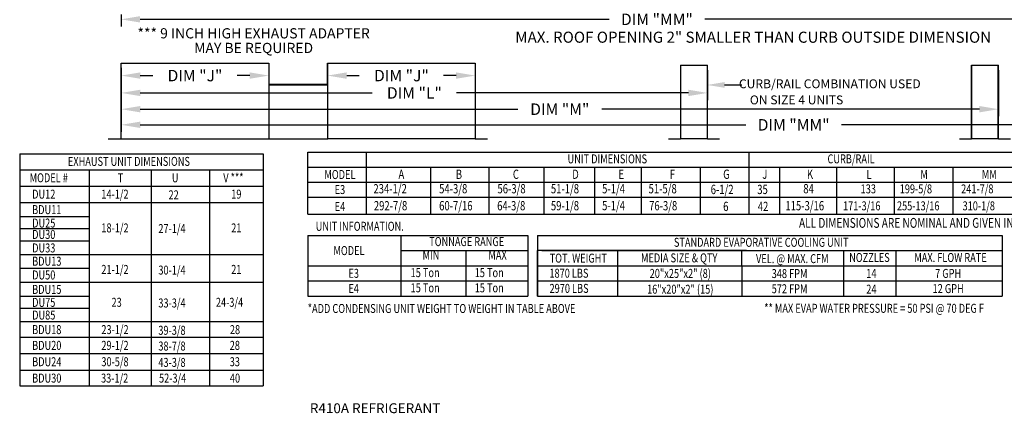
# Model space of a CAD drawing. Extents: x 0 to 684, y -174 to 0.
# Drawn here: x 4 to 158, y -174 to -112 of the extents above; entities that cross this region are included whole.
import ezdxf
from ezdxf.enums import TextEntityAlignment as Align

# ---------------------------------------------------------------- set-up
doc = ezdxf.new("R2010")
doc.units = 0
doc.header["$LTSCALE"] = 4
doc.header["$MEASUREMENT"] = 0
doc.layers.get('0').update_dxf_attribs({"linetype": 'CONTINUOUS'})
doc.layers.get('Defpoints').update_dxf_attribs({"linetype": 'CONTINUOUS'})
doc.styles.get("Standard").update_dxf_attribs({"font": 'TXT.shx'})
doc.dimstyles.new('MOD', dxfattribs={"dimscale": 1.5, "dimtxt": 1.2, "dimasz": 2, "dimexe": 0.75, "dimexo": 0.5, "dimgap": 1, "dimtad": 0, "dimtih": 1, "dimtoh": 1, "dimzin": 0, "dimdsep": 46, "dimtxsty": 'Standard', "dimcen": 0.09, "dimadec": 0, "dimazin": 0, "dimtfac": 1, "dimtofl": 0, "dimtmove": 0, "dimatfit": 3, "dimfxl": 1, "dimtolj": 1, "dimtzin": 0, "dimarcsym": 0})

# ---------------------------------------------------------------- blocks, each defined once
blk = doc.blocks.new('*D20')
at = {"color": 0, "lineweight": -2, "transparency": 16777216}
for p, q in [((19.75, -110.99), (19.75, -112.86)), ((187.65, -111.04), (187.65, -112.86)), ((22.75, -111.73), (96.2, -111.73)), ((184.65, -111.73), (111.2, -111.73))]:
    blk.add_line(p, q, dxfattribs=at)
at = {"color": 0, "transparency": 16777216}
for points in [[(22.75, -111.23), (22.75, -112.23), (19.75, -111.73)], [(184.65, -111.23), (184.65, -112.23), (187.65, -111.73)]]:
    blk.add_solid(points, dxfattribs=at)
at = {"layer": 'Defpoints', "color": 0, "transparency": 16777216}
for p in [(19.75, -110.24), (187.65, -110.29), (187.65, -111.73)]:
    blk.add_point(p, dxfattribs=at)
at = {"color": 0, "transparency": 16777216, "insert": (103.7, -111.73), "char_height": 1.8, "attachment_point": 5}
blk.add_mtext('\\A1;DIM "MM"', dxfattribs=at)
blk = doc.blocks.new('*D21')
at = {"color": 0, "lineweight": -2, "transparency": 16777216}
for p, q in [((19.77, -119.34), (19.77, -129.39)), ((187.63, -120.49), (187.63, -129.39)), ((22.77, -128.27), (117.62, -128.27)), ((184.63, -128.27), (132.62, -128.27))]:
    blk.add_line(p, q, dxfattribs=at)
at = {"color": 0, "transparency": 16777216}
for points in [[(22.77, -127.77), (22.77, -128.77), (19.77, -128.27)], [(184.63, -127.77), (184.63, -128.77), (187.63, -128.27)]]:
    blk.add_solid(points, dxfattribs=at)
at = {"layer": 'Defpoints', "color": 0, "transparency": 16777216}
for p in [(19.77, -118.59), (187.63, -119.74), (187.63, -128.27)]:
    blk.add_point(p, dxfattribs=at)
at = {"color": 0, "transparency": 16777216, "insert": (125.12, -128.27), "char_height": 1.8, "attachment_point": 5}
blk.add_mtext('\\A1;DIM "MM"', dxfattribs=at)
blk = doc.blocks.new('*D22')
at = {"color": 0, "lineweight": -2, "transparency": 16777216}
for p, q in [((19.77, -119.34), (19.77, -126.94)), ((157.21, -119.69), (157.21, -126.94)), ((22.77, -125.82), (81.89, -125.82)), ((154.21, -125.82), (95.09, -125.82))]:
    blk.add_line(p, q, dxfattribs=at)
at = {"color": 0, "transparency": 16777216}
for points in [[(22.77, -125.32), (22.77, -126.32), (19.77, -125.82)], [(154.21, -125.32), (154.21, -126.32), (157.21, -125.82)]]:
    blk.add_solid(points, dxfattribs=at)
at = {"layer": 'Defpoints', "color": 0, "transparency": 16777216}
for p in [(19.77, -118.59), (157.21, -118.94), (157.21, -125.82)]:
    blk.add_point(p, dxfattribs=at)
at = {"color": 0, "transparency": 16777216, "insert": (88.49, -125.82), "char_height": 1.8, "attachment_point": 5}
blk.add_mtext('\\A1;DIM "M"', dxfattribs=at)
blk = doc.blocks.new('*D23')
at = {"color": 0, "lineweight": -2, "transparency": 16777216}
for p, q in [((19.77, -119.34), (19.77, -124.4)), ((111.64, -119.69), (111.64, -124.4)), ((22.77, -123.27), (59.11, -123.27)), ((108.64, -123.27), (72.31, -123.27))]:
    blk.add_line(p, q, dxfattribs=at)
at = {"color": 0, "transparency": 16777216}
for points in [[(22.77, -122.77), (22.77, -123.77), (19.77, -123.27)], [(108.64, -122.77), (108.64, -123.77), (111.64, -123.27)]]:
    blk.add_solid(points, dxfattribs=at)
at = {"layer": 'Defpoints', "color": 0, "transparency": 16777216}
for p in [(19.77, -118.59), (111.64, -118.94), (111.64, -123.27)]:
    blk.add_point(p, dxfattribs=at)
at = {"color": 0, "transparency": 16777216, "insert": (65.71, -123.27), "char_height": 1.8, "attachment_point": 5}
blk.add_mtext('\\A1;DIM "L"', dxfattribs=at)
blk = doc.blocks.new('*D24')
at = {"color": 0, "lineweight": -2, "transparency": 16777216}
for p, q in [((19.77, -119.34), (19.77, -121.67)), ((42.91, -119.34), (42.91, -121.67)), ((22.77, -120.55), (24.74, -120.55)), ((39.91, -120.55), (37.94, -120.55))]:
    blk.add_line(p, q, dxfattribs=at)
at = {"color": 0, "transparency": 16777216}
for points in [[(22.77, -120.05), (22.77, -121.05), (19.77, -120.55)], [(39.91, -120.05), (39.91, -121.05), (42.91, -120.55)]]:
    blk.add_solid(points, dxfattribs=at)
at = {"layer": 'Defpoints', "color": 0, "transparency": 16777216}
for p in [(19.77, -118.59), (42.91, -118.59), (19.77, -120.55)]:
    blk.add_point(p, dxfattribs=at)
at = {"color": 0, "transparency": 16777216, "insert": (31.34, -120.55), "char_height": 1.8, "attachment_point": 5}
blk.add_mtext('\\A1;DIM "J"', dxfattribs=at)
blk = doc.blocks.new('*D25')
at = {"color": 0, "lineweight": -2, "transparency": 16777216}
for p, q in [((52.11, -119.34), (52.11, -121.67)), ((75.25, -119.34), (75.25, -121.67)), ((55.11, -120.55), (57.08, -120.55)), ((72.25, -120.55), (70.28, -120.55))]:
    blk.add_line(p, q, dxfattribs=at)
at = {"color": 0, "transparency": 16777216}
for points in [[(55.11, -120.05), (55.11, -121.05), (52.11, -120.55)], [(72.25, -120.05), (72.25, -121.05), (75.25, -120.55)]]:
    blk.add_solid(points, dxfattribs=at)
at = {"layer": 'Defpoints', "color": 0, "transparency": 16777216}
for p in [(52.11, -118.59), (75.25, -118.59), (52.11, -120.55)]:
    blk.add_point(p, dxfattribs=at)
at = {"color": 0, "transparency": 16777216, "insert": (63.68, -120.55), "char_height": 1.8, "attachment_point": 5}
blk.add_mtext('\\A1;DIM "J"', dxfattribs=at)

msp = doc.modelspace()

# ---------------------------------------------------------------- linework, layer by layer
for p, q in [((19.77, -118.586, 0), (42.915, -118.586, 0)), ((52.109, -118.586, 0), (75.254, -118.586, 0)), ((107.399, -118.939, 0), (111.642, -118.939, 0)), ((152.966, -118.938, 0), (157.209, -118.938, 0)), ((114.289, -122.021, 0), (117.008, -122.021, 0)), ((49.003, -132.536, 0), (271.454, -132.536, 0)), ((49.003, -142.262, 0), (49.003, -132.536, 0)), ((58.164, -132.536, 0), (58.164, -142.262, 0)), ((118.119, -132.536, 0), (118.119, -139.599, 0)), ((49.003, -134.891, 0), (224.141, -134.891, 0)), ((68.253, -134.891, 0), (68.253, -142.262, 0)), ((77.382, -134.891, 0), (77.382, -142.262, 0)), ((86.004, -134.891, 0), (86.004, -142.262, 0)), ((93.912, -134.891, 0), (93.912, -142.262, 0)), ((101.218, -134.891, 0), (101.218, -142.262, 0)), ((110.491, -134.891, 0), (110.491, -142.262, 0)), ((118.119, -134.891, 0), (118.119, -142.262, 0)), ((122.885, -134.891, 0), (122.885, -142.262, 0)), ((131.826, -134.891, 0), (131.826, -142.262, 0)), ((140.857, -134.891, 0), (140.857, -142.262, 0)), ((150.069, -134.891, 0), (150.069, -142.262, 0)), ((49.003, -137.245, 0), (271.454, -137.245, 0)), ((49.003, -139.599, 0), (271.454, -139.599, 0)), ((3.88, -142.656, 0), (14.739, -142.656, 0)), ((49.003, -142.262, 0), (271.454, -142.262, 0)), ((3.88, -144.535, 0), (14.739, -144.535, 0)), ((3.88, -146.45, 0), (14.739, -146.45, 0)), ((48.997, -145.603, 0), (83.488, -145.603, 0)), ((48.997, -145.603, 0), (48.997, -155.126, 0)), ((63.639, -155.126, 0), (63.639, -145.603, 0)), ((83.488, -145.603, 0), (83.488, -155.126, 0)), ((84.975, -145.603, 0), (157.771, -145.603, 0)), ((84.975, -145.603, 0), (84.975, -147.984, 0)), ((157.771, -145.603, 0), (157.771, -155.126, 0)), ((63.639, -147.984, 0), (83.488, -147.984, 0)), ((73.748, -147.984, 0), (73.748, -155.126, 0)), ((117.715, -147.984, 0), (84.975, -147.984, 0)), ((84.975, -155.126, 0), (84.975, -147.984, 0)), ((84.975, -147.984, 0), (84.975, -150.365, 0)), ((84.975, -147.984, 0), (84.975, -150.365, 0)), ((84.975, -147.984, 0), (84.975, -150.365, 0)), ((85.669, -147.984, 0), (157.771, -147.984, 0)), ((97.581, -150.365, 0), (97.581, -147.984, 0)), ((104.489, -147.984, 0), (132.912, -147.984, 0)), ((117.026, -150.365, 0), (117.026, -147.984, 0)), ((132.912, -147.984, 0), (132.912, -155.126, 0)), ((132.912, -147.984, 0), (132.912, -155.126, 0)), ((141.104, -147.984, 0), (141.104, -155.126, 0)), ((3.88, -150.76, 0), (14.739, -150.76, 0)), ((48.997, -150.365, 0), (83.488, -150.365, 0)), ((84.975, -150.365, 0), (157.771, -150.365, 0)), ((84.975, -150.365, 0), (84.975, -152.745, 0)), ((84.975, -150.365, 0), (84.975, -152.745, 0)), ((84.975, -150.365, 0), (84.975, -152.745, 0)), ((84.975, -150.365, 0), (84.975, -152.745, 0)), ((84.975, -150.365, 0), (84.975, -152.745, 0)), ((85.669, -150.365, 0), (132.736, -150.365, 0)), ((91.918, -150.365, 0), (96.646, -150.365, 0)), ((97.581, -155.126, 0), (97.581, -150.365, 0)), ((117.026, -150.365, 0), (117.026, -155.126, 0)), ((48.997, -152.745, 0), (83.488, -152.745, 0)), ((84.975, -152.745, 0), (132.912, -152.745, 0)), ((84.975, -152.745, 0), (157.771, -152.745, 0)), ((84.975, -152.745, 0), (84.975, -155.126, 0)), ((84.975, -152.745, 0), (84.975, -155.126, 0)), ((85.669, -152.745, 0), (132.736, -152.745, 0)), ((92.191, -152.745, 0), (96.646, -152.745, 0)), ((3.88, -155.149, 0), (14.739, -155.149, 0)), ((48.997, -155.126, 0), (83.488, -155.126, 0)), ((84.975, -155.126, 0), (157.771, -155.126, 0)), ((85.669, -155.126, 0), (132.736, -155.126, 0)), ((3.88, -157.023, 0), (14.739, -157.023, 0))]:
    msp.add_line(p, q)
at = {"color": 7, "linetype": 'Continuous'}
for p, q in [((19.77, -130.436, 0), (19.77, -118.586, 0)), ((19.77, -130.436, 0), (19.77, -118.586, 0)), ((19.801, -130.489, 0), (19.801, -118.586, 0)), ((42.883, -118.586, 0), (42.883, -121.934, 0)), ((42.915, -118.586, 0), (42.915, -121.934, 0)), ((75.223, -118.586, 0), (75.223, -130.488, 0)), ((75.254, -118.586, 0), (75.254, -121.934, 0)), ((107.399, -118.939, 0), (107.399, -130.432, 0)), ((107.433, -130.433, 0), (107.433, -118.939, 0)), ((111.608, -130.432, 0), (111.608, -118.939, 0)), ((111.642, -130.431, 0), (111.642, -118.939, 0)), ((152.966, -118.938, 0), (152.966, -130.431, 0)), ((153, -130.432, 0), (153, -118.938, 0)), ((157.175, -130.432, 0), (157.175, -118.938, 0)), ((157.209, -130.431, 0), (157.209, -118.938, 0)), ((42.883, -121.915, 0), (52.141, -121.915, 0)), ((42.915, -121.934, 0), (42.883, -121.934, 0)), ((42.935, -121.955, 0), (52.089, -121.955, 0)), ((42.935, -121.955, 0), (42.935, -121.987, 0)), ((42.935, -121.987, 0), (52.089, -121.987, 0)), ((52.089, -121.955, 0), (52.089, -121.987, 0)), ((52.109, -121.934, 0), (52.141, -121.934, 0)), ((17.731, -130.457, 0), (17.731, -130.489, 0)), ((17.731, -130.457, 0), (19.749, -130.457, 0)), ((17.731, -130.489, 0), (19.749, -130.489, 0)), ((19.749, -130.457, 0), (19.749, -130.489, 0)), ((19.77, -130.436, 0), (19.77, -130.457, 0)), ((19.801, -130.436, 0), (19.77, -130.436, 0)), ((19.77, -130.457, 0), (19.77, -130.489, 0)), ((19.77, -130.489, 0), (42.915, -130.489, 0)), ((42.883, -130.457, 0), (42.883, -130.436, 0)), ((42.883, -130.457, 0), (42.883, -130.489, 0)), ((42.883, -130.489, 0), (52.141, -130.489, 0)), ((42.915, -130.457, 0), (42.915, -130.436, 0)), ((42.915, -130.457, 0), (42.915, -130.489, 0)), ((50.223, -130.489, 0), (52.087, -130.489, 0)), ((75.223, -130.432, 0), (75.252, -130.432, 0)), ((75.223, -130.433, 0), (75.223, -130.454, 0)), ((75.223, -130.433, 0), (75.257, -130.433, 0)), ((75.223, -130.454, 0), (75.223, -130.488, 0)), ((75.252, -130.432, 0), (75.257, -130.432, 0)), ((75.257, -130.432, 0), (75.257, -130.433, 0)), ((75.279, -130.454, 0), (77.143, -130.454, 0)), ((75.279, -130.454, 0), (75.279, -130.488, 0)), ((75.279, -130.488, 0), (77.143, -130.488, 0)), ((77.143, -130.454, 0), (77.143, -130.488, 0)), ((105.513, -130.455, 0), (107.377, -130.455, 0)), ((105.513, -130.455, 0), (105.513, -130.489, 0)), ((105.513, -130.489, 0), (107.377, -130.489, 0)), ((107.377, -130.455, 0), (107.377, -130.489, 0)), ((107.399, -130.432, 0), (107.399, -130.433, 0)), ((107.404, -130.432, 0), (107.399, -130.432, 0)), ((107.399, -130.433, 0), (111.574, -130.433, 0)), ((107.433, -130.433, 0), (107.399, -130.433, 0)), ((111.574, -130.455, 0), (107.399, -130.455, 0)), ((111.574, -130.489, 0), (107.399, -130.489, 0)), ((107.404, -130.432, 0), (107.433, -130.432, 0)), ((107.433, -130.455, 0), (107.433, -130.433, 0)), ((107.433, -130.455, 0), (107.433, -130.489, 0)), ((111.608, -130.431, 0), (111.638, -130.431, 0)), ((111.608, -130.432, 0), (111.642, -130.432, 0)), ((111.608, -130.432, 0), (111.608, -130.454, 0)), ((111.608, -130.454, 0), (111.608, -130.488, 0)), ((111.638, -130.431, 0), (111.642, -130.431, 0)), ((111.642, -130.431, 0), (111.642, -130.432, 0)), ((111.664, -130.454, 0), (113.528, -130.454, 0)), ((111.664, -130.454, 0), (111.664, -130.488, 0)), ((111.664, -130.488, 0), (113.528, -130.488, 0)), ((113.528, -130.454, 0), (113.528, -130.488, 0)), ((151.08, -130.454, 0), (152.944, -130.454, 0)), ((151.08, -130.454, 0), (151.08, -130.488, 0)), ((151.08, -130.488, 0), (152.944, -130.488, 0)), ((152.944, -130.454, 0), (152.944, -130.488, 0)), ((152.97, -130.431, 0), (152.966, -130.431, 0)), ((152.966, -130.431, 0), (152.966, -130.432, 0)), ((153, -130.432, 0), (152.966, -130.432, 0)), ((152.97, -130.431, 0), (153, -130.431, 0)), ((153, -130.432, 0), (157.175, -130.432, 0)), ((153, -130.454, 0), (153, -130.432, 0)), ((157.175, -130.454, 0), (153, -130.454, 0)), ((153, -130.454, 0), (153, -130.488, 0)), ((157.175, -130.488, 0), (153, -130.488, 0)), ((157.175, -130.431, 0), (157.204, -130.431, 0)), ((157.175, -130.432, 0), (157.175, -130.454, 0)), ((157.175, -130.432, 0), (157.209, -130.432, 0)), ((157.175, -130.454, 0), (157.175, -130.488, 0)), ((157.204, -130.431, 0), (157.209, -130.431, 0)), ((157.209, -130.431, 0), (157.209, -130.432, 0)), ((157.231, -130.454, 0), (159.095, -130.454, 0)), ((157.231, -130.454, 0), (157.231, -130.488, 0)), ((157.231, -130.488, 0), (159.095, -130.488, 0))]:
    msp.add_line(p, q, dxfattribs=at)
at = {"color": 7}
for p, q in [((52.109, -121.915, 0), (52.109, -118.586, 0)), ((52.141, -121.934, 0), (52.141, -118.586, 0)), ((42.915, -121.915, 0), (42.915, -130.489, 0)), ((52.109, -121.915, 0), (52.109, -130.489, 0)), ((75.254, -122.268, 0), (75.254, -130.488, 0)), ((75.223, -130.488, 0), (52.143, -130.489, 0)), ((3.88, -132.835, 0), (42.043, -132.835, 0)), ((3.88, -132.835, 0), (3.88, -169.186, 0)), ((42.043, -132.835, 0), (42.043, -169.186, 0)), ((3.88, -135.303, 0), (42.043, -135.303, 0)), ((14.739, -135.303, 0), (14.739, -169.186, 0)), ((24.47, -135.303, 0), (24.47, -169.186, 0)), ((33.614, -135.303, 0), (33.614, -169.186, 0)), ((3.88, -137.871, 0), (42.043, -137.871, 0)), ((3.88, -140.439, 0), (42.043, -140.439, 0)), ((3.88, -148.586, 0), (42.043, -148.586, 0)), ((3.88, -152.964, 0), (42.043, -152.964, 0)), ((3.88, -159.113, 0), (42.043, -159.113, 0)), ((3.88, -161.582, 0), (42.043, -161.582, 0)), ((3.88, -161.582, 0), (42.043, -161.582, 0)), ((3.88, -164.149, 0), (42.043, -164.149, 0)), ((3.88, -166.717, 0), (42.043, -166.717, 0)), ((3.88, -169.186, 0), (42.043, -169.186, 0))]:
    msp.add_line(p, q, dxfattribs=at)
at = {"color": 7, "linetype": 'Continuous'}
for centre, radius, start, end in [((42.935, -121.934, 0), 0.0522, 180, 270), ((42.935, -121.934, 0), 0.0205, 180, 270), ((52.089, -121.934, 0), 0.0522, 270, 0), ((52.089, -121.934, 0), 0.0205, 270, 0), ((19.749, -130.436, 0), 0.0205, 270, 0), ((19.749, -130.436, 0), 0.0522, 270, 293.10423), ((75.279, -130.433, 0), 0.0559, 180, 270), ((75.279, -130.433, 0), 0.0219, 180, 270), ((107.377, -130.433, 0), 0.0559, 270, 0), ((107.377, -130.433, 0), 0.0219, 270, 0), ((111.664, -130.432, 0), 0.0559, 180, 270), ((111.664, -130.432, 0), 0.0219, 180, 270), ((152.944, -130.432, 0), 0.0219, 270, 0), ((152.944, -130.432, 0), 0.0559, 270, 0), ((157.231, -130.432, 0), 0.0559, 180, 270), ((157.231, -130.432, 0), 0.0219, 180, 270)]:
    msp.add_arc(centre, radius, start, end, dxfattribs=at)
msp.add_solid([(114.289, -121.571, 0), (114.289, -122.471, 0), (111.589, -122.021, 0)])

# ---------------------------------------------------------------- texts
for s, p in [('*** 9 INCH HIGH EXHAUST ADAPTER', (40.528, -114.722, 0)), ('MAY BE REQUIRED', (40.528, -117.013, 0))]:
    msp.add_text(s, height=1.6).set_placement(p, align=Align.CENTER)
msp.add_text('MAX. ROOF OPENING 2" SMALLER THAN CURB OUTSIDE DIMENSION', height=1.73588).set_placement((81.518, -115.4, 0))
at = {"linetype": 'Continuous'}
for s, height, p in [(' CURB/RAIL COMBINATION USED', 1.39219, (116.119, -122.531, 0)), ('ON SIZE 4 UNITS', 1.39219, (118.258, -125.062, 0)), ('R410A REFRIGERANT', 1.54688, (49.337, -173.481, 0))]:
    msp.add_text(s, height=height, dxfattribs=at).set_placement(p)
at = {"color": 7, "width": 0.75}
for s, p in [('EXHAUST UNIT DIMENSIONS', (11.428, -134.711, 0)), ('MODEL #', (5.438, -137.279, 0)), ('T', (19.236, -137.279, 0)), ('U', (27.717, -137.279, 0)), ('V ***', (35.771, -137.279, 0)), ('DU12', (5.833, -139.846, 0)), ('14-1/2', (16.669, -139.846, 0)), ('22', (27.192, -139.953, 0)), ('19', (37.015, -139.846, 0)), ('BDU11', (5.833, -142.274, 0)), ('DU25', (5.833, -144.377, 0)), ('DU30', (5.833, -146.161, 0)), ('18-1/2', (16.669, -145.14, 0)), ('27-1/4', (25.6, -145.247, 0)), ('21', (37.015, -145.14, 0)), ('DU33', (5.833, -148.282, 0)), ('BDU13', (5.833, -150.364, 0)), ('DU50', (5.833, -152.521, 0)), ('21-1/2', (16.669, -151.65, 0)), ('30-1/4', (25.6, -151.757, 0)), ('21', (37.015, -151.65, 0)), ('BDU15', (5.833, -154.781, 0)), ('DU75', (5.833, -156.813, 0)), ('23', (18.261, -156.805, 0)), ('33-3/4', (25.6, -156.913, 0)), ('24-3/4', (34.612, -156.805, 0)), ('DU85', (5.833, -158.805, 0)), ('BDU18', (5.833, -161.088, 0)), ('23-1/2', (16.671, -161.088, 0)), ('39-3/8', (25.6, -161.195, 0)), ('28', (36.806, -161.088, 0)), ('BDU20', (5.833, -163.557, 0)), ('29-1/2', (16.671, -163.557, 0)), ('38-7/8', (25.6, -163.664, 0)), ('28', (36.78, -163.557, 0)), ('BDU24', (5.833, -166.124, 0)), ('30-5/8', (16.671, -166.124, 0)), ('43-3/8', (25.6, -166.232, 0)), ('33', (36.78, -166.124, 0)), ('BDU30', (5.833, -168.692, 0)), ('33-1/2', (16.622, -168.692, 0)), ('52-3/4', (25.702, -168.692, 0)), ('40', (36.806, -168.692, 0))]:
    msp.add_text(s, height=1.41, dxfattribs=at).set_placement(p)
at = {"width": 0.75}
for s, height, p in [('UNIT DIMENSIONS', 1.41251, (95.929, -133.61, 0)), ('CURB/RAIL', 1.41, (134.119, -133.61, 0)), ('MODEL', 1.4125, (54.044, -136.068, 0)), ('E3', 1.4125, (54.04, -138.422, 0)), ('E4', 1.4125, (54.04, -141.085, 0)), ('TONNAGE RANGE', 1.41, (73.905, -146.584, 0)), ('STANDARD EVAPORATIVE COOLING UNIT', 1.41, (120.042, -146.696, 0)), ('MODEL', 1.41, (55.458, -147.989, 0)), ('TOT. WEIGHT', 1.41, (91.384, -149.174, 0)), ('MEDIA SIZE & QTY', 1.41, (107.185, -149.136, 0)), ('VEL. @ MAX. CFM', 1.41, (124.91, -149.255, 0)), ('NOZZLES', 1.41, (136.994, -149.07, 0)), ('MAX. FLOW RATE', 1.41, (149.696, -149.077, 0)), ('E3', 1.41, (56.198, -151.555, 0)), ('20"x25"x2" (8)', 1.41, (107.363, -151.569, 0)), ('348 FPM', 1.41, (124.483, -151.592, 0)), ('14', 1.41, (137.303, -151.569, 0)), ('7 GPH', 1.41, (149.322, -151.569, 0)), ('E4', 1.41, (56.198, -153.936, 0)), ('16"x20"x2" (15)', 1.41, (107.356, -154.047, 0)), ('572 FPM', 1.41, (124.483, -153.973, 0)), ('24', 1.41, (137.296, -154.047, 0)), ('12 GPH', 1.41, (149.322, -153.949, 0))]:
    msp.add_text(s, height=height, dxfattribs=at).set_placement(p, align=Align.MIDDLE_CENTER)
for s, height, p in [('A', 1.457, (63.214, -136.746, 0)), ('B', 1.457, (72.202, -136.746, 0)), ('C', 1.457, (81.137, -136.746, 0)), ('D', 1.457, (90.433, -136.746, 0)), ('E', 1.457, (97.681, -136.746, 0)), ('F', 1.457, (105.706, -136.746, 0)), ('G', 1.457, (114.079, -136.746, 0)), ('J', 1.457, (120.201, -136.746, 0)), ('K', 1.457, (127.204, -136.746, 0)), ('L', 1.41, (136.529, -136.746, 0)), ('M', 1.41, (144.973, -136.746, 0)), ('MM', 1.41, (154.595, -136.746, 0)), ('234-1/2', 1.4567, (59.291, -139.018, 0)), ('54-3/8', 1.4567, (69.585, -139.018, 0)), ('56-3/8', 1.4567, (78.724, -139.018, 0)), ('51-1/8', 1.4567, (87.091, -139.018, 0)), ('5-1/4', 1.4567, (95.114, -139.018, 0)), ('51-5/8', 1.4567, (102.395, -139.018, 0)), ('6-1/2', 1.4567, (112.129, -139.13, 0)), ('35', 1.4567, (119.417, -139.13, 0)), ('84', 1.4567, (126.635, -139.018, 0)), ('133', 1.41, (135.612, -139.018, 0)), ('199-5/8', 1.41, (141.734, -139.018, 0)), ('241-7/8', 1.41, (151.356, -139.018, 0)), ('292-7/8', 1.4567, (59.355, -141.682, 0)), ('60-7/16', 1.4567, (69.585, -141.682, 0)), ('64-3/8', 1.4567, (78.673, -141.682, 0)), ('59-1/8', 1.4567, (87.091, -141.682, 0)), ('5-1/4', 1.4567, (95.114, -141.662, 0)), ('76-3/8', 1.4567, (102.476, -141.682, 0)), ('6', 1.457, (114.079, -141.793, 0)), ('42', 1.4567, (119.498, -141.793, 0)), ('115-3/16', 1.4567, (123.828, -141.682, 0)), ('171-3/16', 1.41, (132.855, -141.682, 0)), ('255-13/16', 1.41, (141.299, -141.682, 0)), ('310-1/8', 1.41, (151.583, -141.682, 0)), ('MIN', 1.41, (66.989, -149.406, 0)), ('MAX', 1.41, (77.304, -149.406, 0)), ('15 Ton', 1.41, (65.121, -152.155, 0)), ('15 Ton', 1.41, (75.159, -152.155, 0)), ('1870 LBS', 1.41, (86.858, -152.243, 0)), ('15 Ton', 1.41, (65.121, -154.535, 0)), ('15 Ton', 1.41, (75.159, -154.535, 0)), ('2970 LBS', 1.41, (86.881, -154.623, 0))]:
    msp.add_text(s, height=height, dxfattribs=at).set_placement(p)
at = {"linetype": 'Continuous', "width": 0.75}
for s, height, p in [(' ALL DIMENSIONS ARE NOMINAL AND GIVEN IN INCHES.', 1.54494, (125.607, -144.42, 0)), ('UNIT INFORMATION.', 1.41, (50.254, -144.887, 0)), ('*ADD CONDENSING UNIT WEIGHT TO WEIGHT IN TABLE ABOVE', 1.41, (49.005, -157.774, 0)), ('** MAX EVAP WATER PRESSURE = 50 PSI @ 70 DEG F', 1.41, (120.513, -157.748, 0))]:
    msp.add_text(s, height=height, dxfattribs=at).set_placement(p)

# ---------------------------------------------------------------- dimensions: what is measured, and where the dimension line sits
for base, p1, p2, picture, middle in [((187.653, -111.734, 0), (19.749, -110.241, 0), (187.653, -110.293, 0), '*D20', (103.701, -111.734, 0)), ((187.631, -128.268, 0), (19.77, -118.586, 0), (187.631, -119.745, 0), '*D21', (125.116, -128.268, 0))]:
    dim = msp.add_linear_dim(base=base, p1=p1, p2=p2, text='DIM "MM"', dimstyle='MOD', override={"dimpost": '"'})
    dim.commit()
    dim.dimension.update_dxf_attribs({"geometry": picture, "text_midpoint": middle, "dimtype": 160})
at = {"color": 7}
for base, p1, p2, text, picture, middle in [((19.77, -120.547, 0), (42.915, -118.586, 0), (19.77, -118.586, 0), 'DIM "J"', '*D24', (31.342, -120.547, 0)), ((157.209, -125.817, 0), (19.77, -118.586, 0), (157.209, -118.938, 0), 'DIM "M"', '*D22', (88.489, -125.817, 0)), ((111.642, -123.275, 0), (19.77, -118.586, 0), (111.642, -118.939, 0), 'DIM "L"', '*D23', (65.706, -123.275, 0)), ((52.109, -120.547, 0), (75.254, -118.586, 0), (52.109, -118.586, 0), 'DIM "J"', '*D25', (63.682, -120.547, 0))]:
    dim = msp.add_linear_dim(base=base, p1=p1, p2=p2, text=text, dimstyle='MOD', override={"dimpost": '"'}, dxfattribs=at)
    dim.commit()
    dim.dimension.update_dxf_attribs({"geometry": picture, "text_midpoint": middle, "dimtype": 160})

doc.saveas('drawing.dxf')
